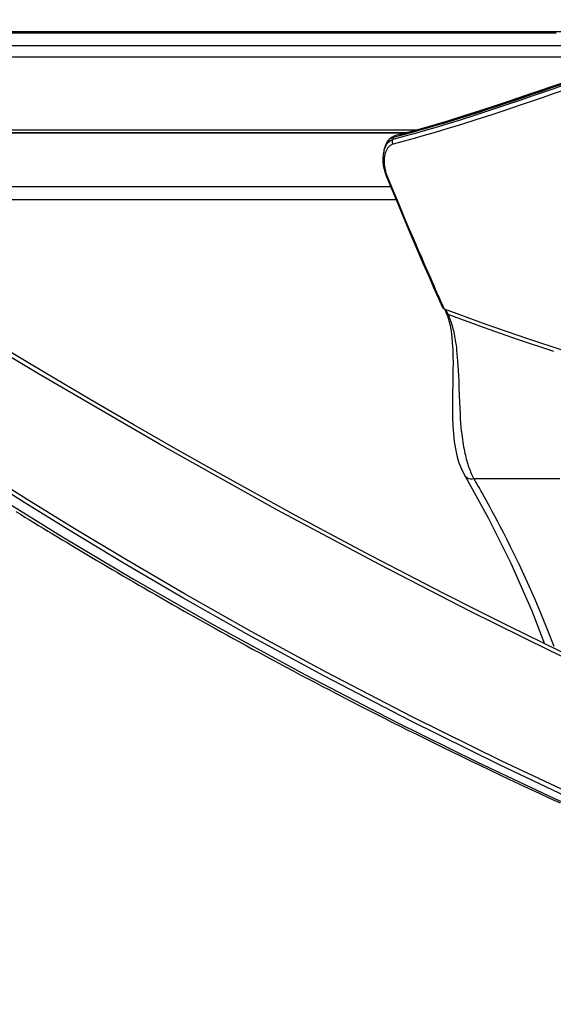
# Model space of a CAD drawing. Units: millimetres. Extents: x 0 to 14145, y -14193 to 9989.
# Drawn here: x 6338 to 6400, y 8572 to 8687 of the extents above; entities that cross this region are included whole.
import ezdxf

# ---------------------------------------------------------------- set-up
doc = ezdxf.new("R2010")
doc.units = ezdxf.units.MM
for name, color, linetype in [('0110005_100BORAXIAL_main_v_BL12', 7, 'Continuous'), ('0129760_100_main_view_BL16', 7, 'Continuous'), ('0139190_0GR_main_view_BL15', 7, 'Continuous'), ('0139190_0GR_main_view_BL18', 7, 'Continuous'), ('DISEGNO', 2, 'Continuous'), ('Q', 4, 'Continuous')]:
    doc.layers.add(name, color=color, linetype=linetype)
doc.styles.get("Standard").update_dxf_attribs({"font": 'txt.shx'})
doc.dimstyles.new('ISO-25', dxfattribs={"dimtxt": 2.5, "dimasz": 2.5, "dimexe": 1.25, "dimexo": 0.625, "dimtad": 1, "dimtxsty": 'Standard', "dimcen": 2.5, "dimadec": 0, "dimazin": 0, "dimtfac": 1, "dimtmove": 0, "dimatfit": 3, "dimfxl": 1, "dimarcsym": 0})

# ---------------------------------------------------------------- blocks, each defined once
blk = doc.blocks.new('*D109')
at = {"layer": 'Defpoints', "color": 0, "transparency": 16777216}
for p in [(9592.68, 8984.53), (570.68, 8488.04), (9592.68, 8476.71)]:
    blk.add_point(p, dxfattribs=at)
at = {"layer": 'Q', "color": 0, "lineweight": -2, "transparency": 16777216}
for p, q in [((570.68, 8500.54), (570.68, 9009.53)), ((9592.68, 8489.21), (9592.68, 9009.53)), ((620.68, 8984.53), (9542.68, 8984.53))]:
    blk.add_line(p, q, dxfattribs=at)
at = {"layer": 'Q', "color": 0, "transparency": 16777216}
for points in [[(620.68, 8992.86), (620.68, 8976.2), (570.68, 8984.53)], [(9542.68, 8992.86), (9542.68, 8976.2), (9592.68, 8984.53)]]:
    blk.add_solid(points, dxfattribs=at)
at = {"layer": 'Q', "color": 0, "transparency": 16777216, "insert": (5081.68, 9022.03), "char_height": 50, "attachment_point": 5}
blk.add_mtext('9022', dxfattribs=at)
blk = doc.blocks.new('CONVOGLIATORE LATO')
blk.add_line((622, 188.5), (1479, 188.5))
blk = doc.blocks.new('griglia')
at = {"layer": 'DISEGNO', "linetype": 'ByBlock'}
blk.add_line((-0.37, -92.35), (-0.37, -0.35), dxfattribs=at)
blk = doc.blocks.new('0139190_0GR_MAIN_VIEW_BL18', base_point=(46.68, 151.824))
at = {"layer": '0139190_0GR_main_view_BL18', "color": 4, "linetype": 'Continuous'}
for points in [[(49.877, 164.628), (49.442, 163.735), (48.992, 162.82), (48.524, 161.885), (48.039, 160.926), (47.534, 159.944), (47.008, 158.937), (46.461, 157.905), (45.891, 156.845), (45.296, 155.757), (44.677, 154.638), (44.03, 153.487), (43.353, 152.303), (42.645, 151.084), (41.904, 149.827), (41.131, 148.528), (40.327, 147.183), (39.495, 145.784), (38.637, 144.327), (37.754, 142.803), (36.845, 141.206), (35.912, 139.528), (34.96, 137.761), (34.011, 135.927)], [(45.772, 149.011), (45.848, 149.135), (45.926, 149.261), (46.003, 149.388), (46.081, 149.516), (46.16, 149.645), (46.239, 149.775), (46.319, 149.906), (46.398, 150.038), (46.479, 150.171), (46.56, 150.305), (46.641, 150.44), (46.723, 150.577), (46.805, 150.714), (46.887, 150.852), (46.97, 150.992), (47.053, 151.132), (47.137, 151.274), (47.222, 151.417), (47.306, 151.56), (47.392, 151.705), (47.478, 151.852), (47.564, 151.999), (47.651, 152.148), (47.738, 152.298), (47.826, 152.45), (47.915, 152.603), (48.004, 152.757), (48.093, 152.913), (48.184, 153.07), (48.274, 153.228), (48.366, 153.389), (48.458, 153.55), (48.55, 153.714), (48.644, 153.878), (48.738, 154.045), (48.832, 154.213), (48.927, 154.383), (49.023, 154.555), (49.119, 154.728), (49.216, 154.903), (49.314, 155.08), (49.412, 155.259), (49.511, 155.44), (49.611, 155.622), (49.712, 155.807), (49.813, 155.993), (49.914, 156.182), (50.017, 156.373), (50.12, 156.565), (50.224, 156.76), (50.329, 156.958), (50.434, 157.157), (50.541, 157.359), (50.648, 157.563), (50.755, 157.77), (50.864, 157.979), (50.974, 158.191), (51.084, 158.405), (51.195, 158.622), (51.307, 158.841), (51.42, 159.064), (51.534, 159.289), (51.649, 159.517), (51.765, 159.748), (51.882, 159.982), (52, 160.22), (52.119, 160.46), (52.239, 160.704), (52.36, 160.951), (52.482, 161.202), (52.605, 161.456), (52.729, 161.713), (52.855, 161.975), (52.982, 162.24), (53.11, 162.509), (53.24, 162.783), (53.371, 163.06), (53.503, 163.342), (53.637, 163.628), (53.772, 163.919), (53.908, 164.214)]]:
    blk.add_lwpolyline(points, dxfattribs=at)
at = {"layer": '0139190_0GR_main_view_BL18', "color": 7, "linetype": 'Continuous'}
for points in [[(50.604, 165.901), (49.654, 163.922), (48.55, 161.693), (47.255, 159.17), (45.722, 156.301), (43.895, 153.021), (41.928, 149.641), (39.765, 146.009), (37.573, 142.246), (35.681, 138.849), (34.118, 135.865)], [(53.796, 164.83), (52.738, 162.589), (51.501, 160.083), (50.258, 157.682), (49.122, 155.586), (48.08, 153.738), (47.125, 152.097), (46.248, 150.636), (45.442, 149.329), (44.699, 148.156), (44.013, 147.121), (43.294, 146.121), (42.45, 145.029), (41.458, 143.826), (40.307, 142.506), (38.991, 141.058), (37.517, 139.469), (35.881, 137.692), (34.191, 135.772)], [(34.209, 135.149), (35.895, 137.054), (37.757, 139.06), (39.515, 140.95), (41.051, 142.663), (42.345, 144.204), (43.437, 145.615), (44.415, 147.017), (45.401, 148.559), (46.483, 150.317), (47.659, 152.298), (48.955, 154.566), (50.335, 157.098), (51.641, 159.623), (52.758, 161.888), (53.711, 163.899), (54.533, 165.692)], [(53.902, 164.762), (52.843, 162.521), (51.604, 160.017), (50.359, 157.616), (49.221, 155.521), (48.178, 153.673), (47.222, 152.033), (46.343, 150.571), (45.535, 149.265), (44.792, 148.092), (44.102, 147.056), (43.38, 146.055), (42.533, 144.961), (41.538, 143.757), (40.384, 142.437), (39.066, 140.99), (37.591, 139.401), (35.957, 137.626), (34.27, 135.709)]]:
    blk.add_lwpolyline(points, dxfattribs=at)
blk = doc.blocks.new('0129760_100_MAIN_VIEW_BL16', base_point=(56.393, 136.22))
at = {"layer": '0129760_100_main_view_BL16', "color": 4, "linetype": 'Continuous'}
blk.add_line((36.713, 159.485), (36.713, 148.005), dxfattribs=at)
blk.add_lwpolyline([(37.073, 159.633), (37.073, 159.305), (37.073, 158.905), (37.073, 158.495), (37.073, 158.075), (37.073, 157.645), (37.073, 157.206), (37.073, 156.757), (37.073, 156.299), (37.073, 155.833), (37.073, 155.358), (37.073, 154.875), (37.073, 154.384), (37.073, 153.886), (37.073, 153.381), (37.073, 152.869), (37.073, 152.35), (37.073, 151.825), (37.073, 151.294), (37.073, 150.758), (37.073, 150.216), (37.073, 149.67), (37.073, 149.119), (37.073, 148.563)], dxfattribs=at)
blk = doc.blocks.new('0139190_0GR_MAIN_VIEW_BL15', base_point=(46.676, 197.982))
at = {"layer": '0139190_0GR_main_view_BL15', "color": 7, "linetype": 'Continuous'}
for p, q in [((44.863, 164.203), (44.863, 161.807)), ((44.784, 161.559), (44.784, 161.559)), ((40.218, 161.061), (40.261, 161.08)), ((40.232, 161.035), (40.232, 161.035)), ((35.281, 159.616), (35.281, 159.616)), ((35.316, 159.567), (35.301, 159.621)), ((35.322, 159.564), (35.389, 159.544)), ((35.69, 159.292), (35.69, 159.292)), ((36.377, 159.347), (36.377, 159.347))]:
    blk.add_line(p, q, dxfattribs=at)
at = {"layer": '0139190_0GR_main_view_BL15', "color": 4, "linetype": 'Continuous'}
for p, q in [((40.116, 160.973), (40.114, 160.968)), ((40.121, 160.987), (40.116, 160.973)), ((40.232, 161.035), (40.272, 161.05)), ((35.281, 159.616), (35.293, 159.58)), ((35.293, 159.58), (35.321, 159.521)), ((35.322, 159.564), (35.307, 159.623)), ((35.407, 159.419), (35.456, 159.383)), ((35.443, 159.393), (35.451, 159.386)), ((35.451, 159.386), (35.456, 159.383)), ((35.456, 159.383), (35.51, 159.352)), ((35.603, 159.317), (35.69, 159.292)), ((36.377, 159.347), (36.399, 159.357))]:
    blk.add_line(p, q, dxfattribs=at)
for points in [[(33.026, 166.52), (33.102, 166.301), (33.208, 165.999), (33.316, 165.69), (33.428, 165.371), (33.543, 165.043), (33.662, 164.704), (33.784, 164.354), (33.91, 163.991), (34.04, 163.615), (34.173, 163.225), (34.309, 162.822), (34.448, 162.405), (34.588, 161.973), (34.73, 161.528), (34.872, 161.067), (35.013, 160.592), (35.152, 160.102), (35.281, 159.616)], [(35.307, 159.623), (35.256, 159.815), (35.189, 160.062), (35.121, 160.307), (35.052, 160.549), (34.981, 160.79), (34.909, 161.029), (34.837, 161.266), (34.763, 161.503), (34.688, 161.74), (34.612, 161.979), (34.534, 162.218), (34.456, 162.457), (34.376, 162.697), (34.295, 162.939), (34.212, 163.184), (34.127, 163.436), (34.035, 163.702), (33.937, 163.987), (33.832, 164.289)], [(41.297, 164.354), (40.947, 163.284), (40.554, 162.152), (40.121, 160.987)], [(44.784, 161.559), (45.952, 162.205), (47.215, 162.836), (48.547, 163.427), (49.466, 163.782)], [(40.272, 161.05), (40.315, 161.067), (40.441, 161.106), (40.581, 161.14), (40.735, 161.168), (40.899, 161.189), (41.072, 161.204), (41.252, 161.215), (41.437, 161.22), (41.627, 161.223), (41.823, 161.222), (42.026, 161.22), (42.235, 161.216), (42.453, 161.213), (42.679, 161.21), (42.912, 161.209), (43.147, 161.213), (43.38, 161.221), (43.607, 161.236), (43.822, 161.259), (44.023, 161.29), (44.211, 161.33), (44.383, 161.379), (44.542, 161.437), (44.685, 161.504), (44.784, 161.559)], [(36.399, 159.357), (36.805, 159.522), (37.248, 159.706), (37.674, 159.884), (38.081, 160.057), (38.469, 160.223), (38.838, 160.383), (39.189, 160.536), (39.519, 160.682), (39.83, 160.819), (40.08, 160.93)], [(40.114, 160.968), (40.109, 160.958), (40.1, 160.946), (40.091, 160.937), (40.082, 160.931), (40.08, 160.93)], [(40.121, 160.987), (40.179, 161.012), (40.232, 161.035)], [(35.321, 159.521), (35.359, 159.467), (35.407, 159.419)], [(35.322, 159.564), (35.338, 159.519), (35.365, 159.471), (35.403, 159.426), (35.443, 159.393)], [(35.51, 159.352), (35.578, 159.325), (35.603, 159.317)], [(35.69, 159.292), (35.715, 159.286), (35.81, 159.268), (35.91, 159.26), (36.013, 159.263), (36.116, 159.275), (36.219, 159.296), (36.317, 159.325), (36.377, 159.347)]]:
    blk.add_lwpolyline(points, dxfattribs=at)
at = {"layer": '0139190_0GR_main_view_BL15', "color": 7, "linetype": 'Continuous'}
for points in [[(35.301, 159.621), (35.169, 160.115), (35.019, 160.64), (34.881, 161.103), (34.753, 161.517), (34.635, 161.887), (34.528, 162.219), (34.419, 162.547), (34.297, 162.914), (34.171, 163.284), (34.057, 163.617), (33.955, 163.914), (33.862, 164.181)], [(33.891, 164.26), (33.979, 164.008), (34.076, 163.73), (34.181, 163.425), (34.297, 163.088), (34.423, 162.713), (34.563, 162.294), (34.709, 161.848), (34.844, 161.422), (34.961, 161.047), (35.061, 160.714), (35.149, 160.415), (35.229, 160.135), (35.307, 159.853), (35.389, 159.544)], [(34.03, 164.273), (34.117, 164.021), (34.213, 163.743), (34.318, 163.437), (34.433, 163.099), (34.559, 162.723), (34.698, 162.304), (34.843, 161.857), (34.978, 161.43), (35.093, 161.054), (35.193, 160.72), (35.281, 160.421), (35.36, 160.139), (35.437, 159.856), (35.519, 159.547)], [(40.261, 161.08), (40.627, 162.066), (40.971, 163.048), (41.296, 164.026)], [(44.863, 161.807), (44.909, 161.834), (44.959, 161.862), (45.012, 161.893), (45.071, 161.926), (45.134, 161.962), (45.203, 162.001), (45.278, 162.044), (45.359, 162.089), (45.448, 162.138), (45.545, 162.192), (45.65, 162.25), (45.766, 162.312), (45.892, 162.38), (46.031, 162.454), (46.184, 162.534), (46.353, 162.622), (46.54, 162.717), (46.747, 162.821), (46.977, 162.934), (47.235, 163.058), (47.524, 163.194), (47.851, 163.343), (48.224, 163.508), (48.644, 163.687), (49.087, 163.867), (49.532, 164.04)], [(40.261, 161.08), (40.299, 161.097), (40.337, 161.113), (40.374, 161.128), (40.413, 161.143), (40.453, 161.157), (40.494, 161.171), (40.536, 161.184), (40.579, 161.197), (40.623, 161.209), (40.67, 161.222), (40.717, 161.233), (40.767, 161.245), (40.82, 161.256), (40.875, 161.267), (40.932, 161.277), (40.993, 161.287), (41.058, 161.297), (41.127, 161.307), (41.201, 161.316), (41.281, 161.325), (41.369, 161.334), (41.466, 161.343), (41.574, 161.351), (41.697, 161.36), (41.833, 161.367), (41.978, 161.374), (42.139, 161.381), (42.322, 161.388), (42.527, 161.395), (42.724, 161.403), (42.898, 161.41), (43.052, 161.419), (43.189, 161.427), (43.31, 161.436), (43.417, 161.446), (43.515, 161.455), (43.604, 161.465), (43.687, 161.475), (43.764, 161.486), (43.837, 161.497), (43.906, 161.508), (43.971, 161.519), (44.033, 161.531), (44.092, 161.543), (44.149, 161.555), (44.203, 161.568), (44.256, 161.581), (44.307, 161.594), (44.356, 161.608), (44.404, 161.622), (44.45, 161.636), (44.496, 161.651), (44.54, 161.666), (44.583, 161.682), (44.625, 161.698), (44.667, 161.715), (44.707, 161.732), (44.747, 161.75), (44.786, 161.769), (44.825, 161.788), (44.863, 161.807)], [(44.863, 161.807), (44.868, 161.757), (44.867, 161.71), (44.859, 161.667), (44.846, 161.629), (44.827, 161.596), (44.802, 161.571), (44.784, 161.559)], [(40.261, 161.08), (40.257, 161.063), (40.25, 161.049), (40.24, 161.039), (40.232, 161.035)], [(36.391, 159.377), (36.818, 159.551), (37.189, 159.705), (37.515, 159.842), (37.803, 159.964), (38.059, 160.073), (38.287, 160.171), (38.492, 160.259), (38.675, 160.338), (38.842, 160.411), (38.992, 160.476), (39.128, 160.536), (39.251, 160.59), (39.364, 160.64), (39.468, 160.685), (39.563, 160.727), (39.65, 160.766), (39.729, 160.801), (39.802, 160.833), (39.869, 160.863), (39.929, 160.89), (39.984, 160.914), (40.033, 160.936)], [(40.033, 160.936), (40.077, 160.956), (40.116, 160.973)], [(40.134, 161.022), (40.139, 161.024), (40.178, 161.042), (40.218, 161.061)], [(35.281, 159.616), (35.289, 159.598), (35.3, 159.581), (35.316, 159.567)], [(35.322, 159.564), (35.319, 159.566), (35.316, 159.567)], [(35.427, 159.404), (35.419, 159.411), (35.404, 159.424), (35.39, 159.438), (35.378, 159.453), (35.366, 159.468), (35.355, 159.483), (35.345, 159.499), (35.336, 159.515), (35.328, 159.532), (35.322, 159.549), (35.316, 159.567)], [(35.519, 159.547), (35.498, 159.537), (35.476, 159.531), (35.453, 159.529), (35.43, 159.53), (35.409, 159.535), (35.389, 159.544)], [(35.389, 159.544), (35.395, 159.526), (35.403, 159.508), (35.412, 159.491), (35.422, 159.474), (35.432, 159.458), (35.444, 159.442), (35.458, 159.426), (35.472, 159.411), (35.487, 159.397)], [(35.519, 159.547), (35.523, 159.532), (35.529, 159.517), (35.535, 159.502), (35.543, 159.488), (35.552, 159.473), (35.562, 159.459), (35.573, 159.446), (35.585, 159.433), (35.598, 159.42), (35.613, 159.407), (35.628, 159.395), (35.645, 159.384), (35.663, 159.373), (35.682, 159.363), (35.702, 159.353), (35.724, 159.344)], [(35.451, 159.386), (35.434, 159.398), (35.427, 159.404)], [(35.493, 159.361), (35.487, 159.364), (35.468, 159.375), (35.451, 159.386)], [(35.487, 159.397), (35.504, 159.383), (35.522, 159.37), (35.541, 159.357), (35.561, 159.345)], [(35.561, 159.345), (35.582, 159.334), (35.604, 159.323), (35.628, 159.313), (35.652, 159.304), (35.677, 159.296), (35.69, 159.292)], [(35.724, 159.344), (35.746, 159.336), (35.769, 159.328), (35.793, 159.321), (35.818, 159.315), (35.844, 159.31), (35.87, 159.306), (35.897, 159.303), (35.924, 159.3), (35.952, 159.298), (35.98, 159.297), (36.009, 159.297), (36.037, 159.298), (36.066, 159.3), (36.094, 159.302), (36.122, 159.306), (36.151, 159.31), (36.179, 159.315), (36.206, 159.32), (36.234, 159.326), (36.261, 159.333), (36.288, 159.341), (36.314, 159.349), (36.34, 159.358)], [(36.34, 159.358), (36.366, 159.367), (36.391, 159.377)], [(36.391, 159.377), (36.388, 159.362), (36.383, 159.352), (36.377, 159.347)]]:
    blk.add_lwpolyline(points, dxfattribs=at)
blk = doc.blocks.new('0110005_100BORAXIAL_MAIN21', base_point=(31.817, 142.436))
at = {"layer": '0110005_100BORAXIAL_main_v_BL12', "color": 7, "linetype": 'Continuous'}
blk.add_line((35.201, 138.208), (35.201, 159.917), dxfattribs=at)
at = {"layer": '0110005_100BORAXIAL_main_v_BL12', "color": 4, "linetype": 'Continuous'}
blk.add_line((35.201, 159.917), (35.201, 138.208), dxfattribs=at)
at = {"layer": '0110005_100BORAXIAL_main_v_BL12', "color": 7, "linetype": 'Continuous'}
for points in [[(32.76, 148.446), (32.76, 149.739), (32.76, 151.006), (32.76, 152.242), (32.76, 153.445), (32.76, 154.608), (32.76, 155.729), (32.76, 156.803), (32.76, 157.827), (32.76, 158.797), (32.76, 159.709), (32.76, 160.56), (32.76, 161.348), (32.76, 162.069), (32.76, 162.721), (32.76, 163.303), (32.76, 163.81), (32.76, 164.243)], [(32.42, 164.109), (32.42, 163.683), (32.42, 163.183), (32.42, 162.612), (32.42, 161.971), (32.42, 161.262), (32.42, 160.489), (32.42, 159.652), (32.42, 158.757), (32.42, 157.804), (32.42, 156.799), (32.42, 155.744), (32.42, 154.643), (32.42, 153.5), (32.42, 152.318), (32.42, 151.102), (32.42, 149.857), (32.42, 148.585)], [(35.117, 138.053), (35.117, 138.475), (35.117, 139.788), (35.117, 141.109), (35.117, 142.436), (35.117, 143.762), (35.117, 145.083), (35.117, 146.396), (35.117, 147.695), (35.117, 148.977), (35.117, 150.236), (35.117, 151.469), (35.117, 152.671), (35.117, 153.839), (35.117, 154.968), (35.117, 156.054), (35.117, 157.095), (35.117, 158.086), (35.117, 159.024), (35.117, 159.905), (35.117, 160.225)]]:
    blk.add_lwpolyline(points, dxfattribs=at)
blk = doc.blocks.new('A$C3C546EDC')
at = {"layer": '0110005_100BORAXIAL_main_v_BL12', "rotation": 270}
blk.add_blockref('0110005_100BORAXIAL_MAIN21', (70.702, -35.172), dxfattribs=at)
at = {"layer": '0129760_100_main_view_BL16', "rotation": 270}
blk.add_blockref('0129760_100_MAIN_VIEW_BL16', (64.487, -59.748), dxfattribs=at)
at = {"layer": '0139190_0GR_main_view_BL15', "rotation": 270}
blk.add_blockref('0139190_0GR_MAIN_VIEW_BL15', (126.249, -50.031), dxfattribs=at)
at = {"layer": '0139190_0GR_main_view_BL18', "rotation": 270}
blk.add_blockref('0139190_0GR_MAIN_VIEW_BL18', (80.09, -50.035), dxfattribs=at)

msp = doc.modelspace()

# ---------------------------------------------------------------- block references
at = {"xscale": 4.166666666686068, "yscale": 4.166666666664241, "zscale": 4.166666666666853}
msp.add_blockref('A$C3C546EDC', (6015.572, 8833.995), dxfattribs=at)
at = {"rotation": 90}
msp.add_blockref('griglia', (6310.012, 8682.502), dxfattribs=at)
msp.add_blockref('CONVOGLIATORE LATO', (5259.682, 8496.63))

# ---------------------------------------------------------------- dimensions: what is measured, and where the dimension line sits
at = {"layer": 'Q'}
dim = msp.add_linear_dim(base=(9592.682, 8984.529), p1=(570.682, 8488.037), p2=(9592.682, 8476.707), dimstyle='ISO-25', override={"dimscale": 20}, dxfattribs=at)
dim.commit()
dim.dimension.update_dxf_attribs({"geometry": '*D109', "text_midpoint": (5081.682, 9022.029)})

doc.saveas('drawing.dxf')
